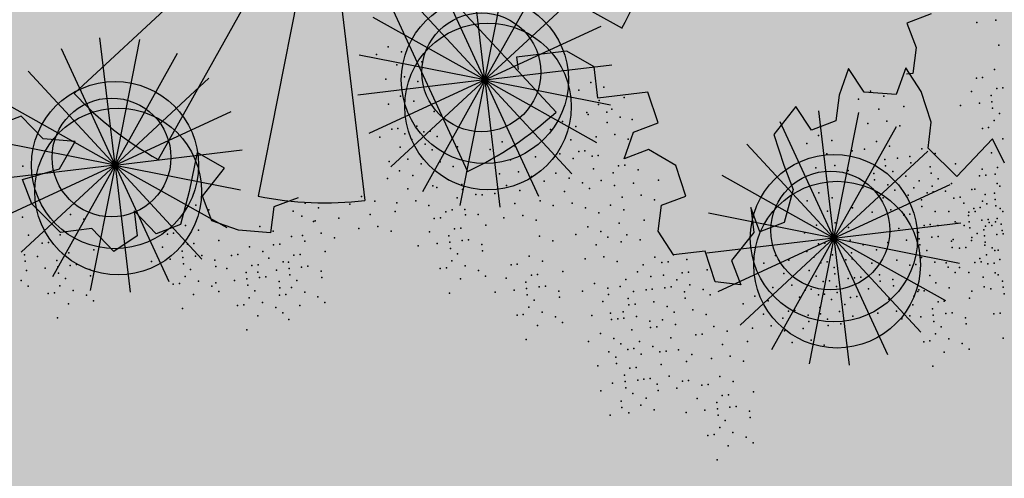
# Model space of a CAD drawing. Units: millimetres. Extents: x 1449 to 1957, y -664 to 1669.
# Drawn here: x 1569 to 1570, y -522 to -522 of the extents above; entities that cross this region are included whole.
import ezdxf

# ---------------------------------------------------------------- set-up
doc = ezdxf.new("R2010")
doc.units = ezdxf.units.MM
doc.layers.add('FIORI', color=2, linetype='Continuous')
doc.layers.add('scale in prospetto', color=108, linetype='Continuous', lineweight=13)
doc.layers.add('VERDE', color=7, linetype='Continuous', true_color=0x289e00)

msp = doc.modelspace()

# ---------------------------------------------------------------- hatches: boundary and pattern name
h = msp.add_hatch()
h.set_pattern_fill('AR-SAND', color=112, scale=0.02, style=0)
h.paths.add_polyline_path([(1627.411, -605.2647, 0.395395), (1645.021, -584.9487), (1645.021, -545.7872), (1630.7006, -545.7872, -0.203851), (1592.9313, -581.4411), (1592.9313, -605.2647)])
h.paths.add_polyline_path([(1509.1144, -545.7872), (1494.794, -545.7872), (1494.794, -584.9487, 0.395395), (1512.404, -605.2647), (1547.3487, -605.2647), (1547.3487, -581.6112, -0.205795)])
h.paths.add_polyline_path([(1532.8483, -589.7275), (1532.9533, -589.7546), (1533.1831, -589.2701), (1532.9764, -589.2996)], flags=16)
h.paths.add_polyline_path([(1526.9746, -592.9529), (1527.203, -592.9741), (1527.0593, -592.81)], flags=16)
h.paths.add_polyline_path([(1529.0484, -589.3184), (1529.3118, -589.447), (1529.2222, -589.8649), (1529.2222, -590.4477), (1529.6578, -590.4477), (1529.6031, -590.8787), (1528.3688, -590.6376), (1528.1807, -591.394), (1527.6848, -590.7805), (1527.403, -590.7092), (1527.403, -590.9231), (1527.8386, -591.576), (1527.8386, -591.4224), (1527.3005, -591.4224), (1527.3005, -592.3258), (1526.9354, -591.4224), (1527.403, -591.4224), (1527.403, -590.4318), (1527.4454, -590.4843), (1528.461, -590.2668), (1528.5048, -590.0911), (1528.1717, -589.782), (1528.1717, -589.9511)], flags=16)
h.paths.add_polyline_path([(1526.1035, -595.3065), (1526.4265, -595.4476), (1526.1547, -595.1639)], flags=16)
h.paths.add_polyline_path([(1529.5264, -593.4691), (1529.8082, -593.7306), (1529.8082, -593.3027)], flags=16)
h.paths.add_polyline_path([(1532.9182, -602.5725), (1532.9088, -602.3758), (1532.818, -602.5922)], flags=16)
h.paths.add_polyline_path([(1531.0817, -602.9153), (1531.376, -602.4227), (1530.7698, -602.749)], flags=16)
h.paths.add_polyline_path([(1525.7195, -598.0462), (1525.7035, -598.0188), (1525.7038, -598.0683)], flags=16)
h.paths.add_polyline_path([(1527.6103, -596.0866), (1527.8769, -596.2831), (1528.3364, -596.2065), (1528.1293, -595.959), (1527.5891, -597.0558), (1527.9476, -597.0185), (1527.8857, -597.2699), (1528.4011, -597.4008), (1528.8307, -597.3291), (1528.815, -597.2353), (1528.4438, -597.4117), (1527.2014, -597.096), (1527.5646, -597.0583), (1527.5323, -596.0291), (1527.6103, -596.0866), (1527.8254, -595.7388), (1527.3475, -594.6927), (1527.9938, -594.6487), (1528.0134, -594.766), (1528.1013, -595.2927)], flags=16)
h.paths.add_polyline_path([(1538.4596, -598.1435), (1538.7115, -598.2123), (1539.0745, -597.7632)], flags=16)
h.paths.add_polyline_path([(1536.9092, -595.4824), (1536.9092, -595.0022), (1536.243, -595.1258)], flags=16)
h.paths.add_polyline_path([(1538.9197, -593.9906), (1538.6165, -593.951), (1538.6094, -594.4651), (1538.938, -594.2278)], flags=16)
h.paths.add_polyline_path([(1537.1294, -593.4445), (1536.948, -592.5278), (1536.7687, -592.195), (1535.7783, -592.1942), (1535.8049, -591.8616), (1536.138, -592.1945), (1536.8822, -592.1951), (1537.0688, -593.1382), (1537.5834, -593.8885), (1536.7975, -594.3844), (1536.0085, -593.8674)], flags=16)
h.paths.add_polyline_path([(1494.794, -494.7926), (1508.2228, -494.7926, -0.214923), (1547.3487, -456.8272), (1547.3487, -433.1737), (1512.404, -433.1737, 0.373078), (1494.794, -451.9611)])
h.paths.add_polyline_path([(1530.8016, -442.9432), (1530.7856, -442.9158), (1530.786, -442.9652)], flags=16)
h.paths.add_polyline_path([(1538.0003, -447.4694), (1537.991, -447.2727), (1537.9001, -447.4892)], flags=16)
h.paths.add_polyline_path([(1536.1638, -447.8122), (1536.4581, -447.3197), (1535.8519, -447.6459)], flags=16)
h.paths.add_polyline_path([(1531.2686, -445.3183), (1531.9543, -444.8468), (1531.754, -444.5362), (1531.8225, -444.4365), (1531.7591, -444.544), (1532.3228, -445.4181), (1531.8588, -445.8061), (1532.2408, -445.8401), (1532.5246, -445.5563), (1532.4177, -445.5429), (1532.5223, -446.2079), (1532.9579, -446.1128), (1532.8409, -446.3495), (1532.9797, -446.652), (1533.329, -446.4918), (1533.6858, -446.0405), (1533.6277, -446.9433), (1534.4584, -446.68), (1534.8077, -446.5198), (1534.993, -445.5716), (1534.993, -445.5716), (1534.8077, -446.5198), (1534.4584, -446.68), (1534.0892, -446.797), (1533.0151, -447.4115), (1533.2024, -447.1376), (1532.7529, -446.1576), (1532.5223, -446.2079), (1532.4676, -445.8603), (1531.8588, -445.8061), (1532.0048, -445.684)], flags=16)
h.paths.add_polyline_path([(1530.2376, -440.5601), (1530.3144, -440.4175), (1529.9045, -440.5601)], flags=16)
h.paths.add_polyline_path([(1531.0077, -438.2521), (1530.955, -438.3254), (1531.0001, -438.3254)], flags=16)
h.paths.add_polyline_path([(1532.6467, -441.9553), (1532.6144, -440.926), (1532.6924, -440.9835), (1532.9075, -440.6357), (1532.4297, -439.5897), (1533.076, -439.5457), (1533.0955, -439.663), (1533.1834, -440.1897), (1532.6924, -440.9835), (1532.959, -441.1801), (1533.4185, -441.1034), (1533.2114, -440.856), (1532.6712, -441.9527), (1533.0297, -441.9155), (1532.9678, -442.1668), (1533.4832, -442.2978), (1533.9128, -442.2261), (1533.8972, -442.1323), (1533.5259, -442.3086), (1532.2835, -441.993)], flags=16)
h.paths.add_polyline_path([(1534.4869, -443.3316), (1534.2627, -442.9582), (1534.4462, -442.8481), (1534.3155, -443.046), (1534.6847, -443.6612), (1534.243, -443.9263)], flags=16)
h.paths.add_polyline_path([(1537.9304, -434.6245), (1538.0354, -434.6516), (1538.2652, -434.1671), (1538.0585, -434.1966)], flags=16)
h.paths.add_polyline_path([(1532.0175, -436.3194), (1532.4851, -436.3194), (1532.4851, -435.3288), (1532.5276, -435.3813), (1533.5432, -435.1638), (1533.5869, -434.988), (1533.2538, -434.679), (1533.2538, -434.848), (1534.1305, -434.2153), (1534.3939, -434.3439), (1534.3043, -434.7618), (1534.3043, -435.3446), (1534.7399, -435.3446), (1534.6852, -435.7757), (1533.451, -435.5346), (1533.2628, -436.2909), (1532.767, -435.6775), (1532.4851, -435.6062), (1532.4851, -435.8201), (1532.9207, -436.473), (1532.9207, -436.3194), (1532.3826, -436.3194), (1532.3826, -437.2228)], flags=16)
h.paths.add_polyline_path([(1541.9591, -445.5452), (1541.6677, -445.1395), (1541.8772, -445.6577)], flags=16)
h.paths.add_polyline_path([(1536.2289, -441.5237), (1536.8349, -442.2523), (1537.0506, -442.2398), (1538.083, -441.604), (1538.0285, -441.8783), (1538.2637, -442.2149), (1538.3721, -441.9375), (1538.5717, -441.344), (1538.1375, -440.8431), (1537.7573, -440.6671), (1537.6202, -440.4446), (1537.8354, -440.7033), (1537.8598, -440.7146), (1538.4624, -440.588), (1538.2594, -440.9838), (1538.5486, -441.3173), (1538.589, -441.2923), (1538.1807, -442.5068), (1537.4805, -442.9379), (1537.2423, -442.2287), (1536.1339, -442.2928), (1536.2594, -442.2155)], flags=16)
h.paths.add_polyline_path([(1627.411, -433.1737), (1592.9313, -433.1737), (1592.9313, -456.9973, -0.212972), (1631.5922, -494.7926), (1645.021, -494.7926), (1645.021, -451.9611, 0.373078)])
h.paths.add_polyline_path([(1625.4202, -460.5249), (1625.6721, -460.5936), (1626.0351, -460.1445)], flags=16)
h.paths.add_polyline_path([(1623.8698, -457.8637), (1623.8698, -457.3835), (1623.2036, -457.5071)], flags=16)
h.paths.add_polyline_path([(1625.57, -456.8464), (1625.8986, -456.6091), (1625.8804, -456.3719), (1625.5771, -456.3323)], flags=16)
h.paths.add_polyline_path([(1622.9605, -453.0836), (1623.1911, -452.8696), (1622.6132, -452.8249)], flags=16)
h.paths.add_polyline_path([(1623.7582, -456.7657), (1622.9691, -456.2487), (1624.09, -455.8259), (1623.9087, -454.9091), (1623.7293, -454.5763), (1622.739, -454.5755), (1622.7655, -454.2429), (1623.0986, -454.5758), (1623.8429, -454.5764), (1624.0294, -455.5195), (1624.544, -456.2698)], flags=16)
h.paths.add_polyline_path([(1621.4793, -455.0036), (1621.5688, -455.0402), (1621.4999, -454.7009)], flags=16)
h.paths.add_polyline_path([(1620.6566, -461.311), (1620.716, -461.3361), (1620.6566, -461.2397)], flags=16)
h.paths.add_polyline_path([(1616.487, -455.8504), (1616.7689, -456.1119), (1616.7689, -455.684)], flags=16)
h.paths.add_polyline_path([(1613.9353, -455.3342), (1614.1636, -455.3554), (1614.02, -455.1914)], flags=16)
h.paths.add_polyline_path([(1620.0908, -452.7032), (1619.2196, -452.7032), (1618.989, -453.1311), (1619.4246, -453.4164), (1619.9883, -453.464), (1618.6776, -454.5064), (1618.3228, -454.1772), (1619.0915, -454.1772), (1619.7665, -453.6404), (1618.989, -453.1311), (1619.2196, -452.7032), (1619.631, -452.7032), (1619.937, -451.6809), (1619.6039, -451.7285), (1618.8865, -451.99), (1618.9378, -451.6096), (1618.5022, -451.4907), (1617.2256, -451.8855), (1616.8927, -451.7667), (1616.7027, -452.0383), (1616.2724, -451.8283), (1616.1828, -452.2462), (1616.1828, -452.829), (1616.6184, -452.829), (1616.5638, -453.26), (1615.3295, -453.0189), (1615.1414, -453.7753), (1614.6455, -453.1618), (1614.3637, -453.0905), (1614.3637, -453.3045), (1614.7992, -453.9573), (1614.7992, -453.8037), (1614.2612, -453.8037), (1614.2612, -454.7071), (1613.896, -453.8037), (1614.3637, -453.8037), (1614.3637, -452.8131), (1614.4061, -452.8656), (1615.4217, -452.6481), (1615.4654, -452.4724), (1615.1323, -452.1633), (1615.1323, -452.3324), (1616.2392, -451.5335), (1616.7342, -451.7102), (1618.1178, -451.0866), (1617.9622, -451.3434), (1619.4525, -451.7501), (1620.5071, -451.5995)], flags=16)
h.paths.add_polyline_path([(1616.3369, -464.1643), (1616.2309, -464.1979), (1616.238, -464.2097)], flags=16)
h.paths.add_polyline_path([(1619.8789, -464.9538), (1619.8695, -464.7571), (1619.7786, -464.9735)], flags=16)
h.paths.add_polyline_path([(1612.4326, -443.6045), (1612.6845, -443.6733), (1613.0475, -443.2241)], flags=16)
h.paths.add_polyline_path([(1610.8822, -440.9434), (1610.8822, -440.4632), (1610.216, -440.5868)], flags=16)
h.paths.add_polyline_path([(1603.3493, -447.244), (1603.2433, -447.2776), (1603.2504, -447.2894)], flags=16)
h.paths.add_polyline_path([(1606.8912, -448.0335), (1606.8819, -447.8368), (1606.791, -448.0532)], flags=16)
h.paths.add_polyline_path([(1609.7152, -447.0665), (1609.2506, -447.2294), (1609.1456, -447.9411), (1608.9727, -447.7925), (1608.3925, -447.9906), (1607.926, -447.7632), (1608.6871, -446.9937), (1608.6216, -447.098), (1608.6602, -447.4364), (1610.1322, -446.9203), (1610.2604, -446.5492), (1610.3938, -446.6115), (1610.4618, -446.6428), (1610.7681, -446.2217), (1611.0476, -446.9125), (1610.2601, -446.5499), (1610.0585, -447.1338)], flags=16)
h.paths.add_polyline_path([(1612.5824, -439.926), (1612.911, -439.6888), (1612.8928, -439.4515), (1612.5895, -439.412)], flags=16)
h.paths.add_polyline_path([(1607.669, -444.3907), (1607.7283, -444.4157), (1607.669, -444.3194)], flags=16)
h.paths.add_polyline_path([(1609.9728, -436.1633), (1610.2034, -435.9493), (1609.6255, -435.9046)], flags=16)
h.paths.add_polyline_path([(1610.7706, -439.8454), (1609.9815, -439.3284), (1611.1024, -438.9055), (1610.9211, -437.9888), (1610.7417, -437.6559), (1609.7514, -437.6552), (1609.7779, -437.3226), (1610.111, -437.6555), (1610.8552, -437.656), (1611.0418, -438.5992), (1611.5564, -439.3495)], flags=16)
h.paths.add_polyline_path([(1608.4917, -438.0833), (1608.5812, -438.1199), (1608.5123, -437.7806)], flags=16)
h.paths.add_polyline_path([(1606.3714, -443.502), (1606.1332, -442.7927), (1605.0248, -442.8568), (1605.1503, -442.7795), (1605.1198, -442.0877), (1605.7258, -442.8163), (1605.9415, -442.8038), (1606.9739, -442.168), (1606.9194, -442.4423), (1607.1546, -442.7789), (1607.263, -442.5015), (1607.4626, -441.908), (1607.0284, -441.4071), (1606.6482, -441.2311), (1606.5112, -441.0086), (1606.7263, -441.2673), (1606.7507, -441.2786), (1607.3533, -441.152), (1607.1503, -441.5478), (1607.4395, -441.8813), (1607.48, -441.8564), (1607.0716, -443.0708)], flags=16)
h.paths.add_polyline_path([(1602.214, -442.8211), (1602.1659, -442.8965), (1602.3741, -442.8618)], flags=16)
h.paths.add_polyline_path([(1581.2367, -519.2192, 1), (1558.5783, -519.2192, 1)])
h = msp.add_hatch()
h.set_pattern_fill('AR-SAND', color=112, scale=0.02, style=0)
h.paths.add_polyline_path([(1540.1941, -510.1258), (1516.0191, -501.8398, 0.173654), (1517.237, -539.9994), (1540.8344, -530.1888, -0.165944)])
h.paths.add_polyline_path([(1599.6209, -510.1258, -0.170329), (1598.9806, -529.7992), (1622.5781, -539.9994, 0.173654), (1623.7959, -501.8398)])

# ---------------------------------------------------------------- linework, layer by layer
at = {"layer": 'FIORI', "color": 191}
for p, q in [((1569.4037, -521.7021), (1569.3817, -521.5175)), ((1569.4037, -521.7021), (1569.3257, -521.5333)), ((1569.4037, -521.7021), (1569.2774, -521.5657)), ((1569.4037, -521.7021), (1569.2414, -521.6114)), ((1569.4037, -521.7021), (1569.5724, -521.6241)), ((1568.8664, -521.8256), (1568.8445, -521.6411)), ((1568.8664, -521.8256), (1568.7885, -521.6569)), ((1569.4037, -521.7021), (1569.2213, -521.666)), ((1569.4037, -521.7021), (1569.5882, -521.6801)), ((1568.8664, -521.8256), (1568.7402, -521.6892)), ((1569.4037, -521.7021), (1569.2191, -521.7241)), ((1569.4037, -521.7021), (1569.4256, -521.8866)), ((1569.4037, -521.7021), (1569.4816, -521.8708)), ((1569.4037, -521.7021), (1569.5299, -521.8385)), ((1569.4037, -521.7021), (1569.5659, -521.7928)), ((1569.4037, -521.7021), (1569.586, -521.7382)), ((1568.8664, -521.8256), (1568.7042, -521.7349)), ((1568.8664, -521.8256), (1569.0352, -521.7477)), ((1569.9107, -521.9317), (1569.8887, -521.7471)), ((1569.9107, -521.9317), (1569.8328, -521.7629)), ((1568.8664, -521.8256), (1568.6841, -521.7895)), ((1569.9107, -521.9317), (1569.7844, -521.7953)), ((1568.8664, -521.8256), (1569.051, -521.8036)), ((1568.8664, -521.8256), (1568.6819, -521.8476)), ((1568.8664, -521.8256), (1568.8884, -522.0102)), ((1568.8664, -521.8256), (1568.9444, -521.9944)), ((1568.8664, -521.8256), (1568.9927, -521.962)), ((1568.8664, -521.8256), (1569.0287, -521.9163)), ((1568.8664, -521.8256), (1569.0488, -521.8617)), ((1569.9107, -521.9317), (1569.7485, -521.841)), ((1569.9107, -521.9317), (1570.0795, -521.8537)), ((1569.9107, -521.9317), (1569.7284, -521.8955)), ((1569.9107, -521.9317), (1570.0953, -521.9097)), ((1569.9107, -521.9317), (1569.7261, -521.9537)), ((1569.9107, -521.9317), (1569.9327, -522.1162)), ((1569.9107, -521.9317), (1569.9887, -522.1004)), ((1569.9107, -521.9317), (1570.037, -522.0681)), ((1569.9107, -521.9317), (1570.073, -522.0224)), ((1569.9107, -521.9317), (1570.093, -521.9678))]:
    msp.add_line(p, q, dxfattribs=at)
at = {"layer": 'FIORI', "color": 200}
for p, q in [((1569.4037, -521.7021), (1569.4398, -521.5198)), ((1569.4037, -521.7021), (1569.4944, -521.5398)), ((1569.4037, -521.7021), (1569.5401, -521.5758)), ((1568.8664, -521.8256), (1568.9026, -521.6433)), ((1568.8664, -521.8256), (1568.9571, -521.6634)), ((1568.8664, -521.8256), (1569.0028, -521.6993)), ((1569.9107, -521.9317), (1569.9468, -521.7493)), ((1569.9107, -521.9317), (1570.0014, -521.7694)), ((1569.9107, -521.9317), (1570.0471, -521.8054))]:
    msp.add_line(p, q, dxfattribs=at)
at = {"layer": 'FIORI', "color": 11}
for p, q in [((1569.4037, -521.7021), (1569.2349, -521.78)), ((1569.4037, -521.7021), (1569.2673, -521.8284)), ((1569.4037, -521.7021), (1569.313, -521.8643)), ((1569.4037, -521.7021), (1569.3675, -521.8844)), ((1568.8664, -521.8256), (1568.6977, -521.9036)), ((1568.8664, -521.8256), (1568.7301, -521.9519)), ((1568.8664, -521.8256), (1568.7757, -521.9879)), ((1568.8664, -521.8256), (1568.8303, -522.0079)), ((1569.9107, -521.9317), (1569.742, -522.0096)), ((1569.9107, -521.9317), (1569.7743, -522.0579)), ((1569.9107, -521.9317), (1569.82, -522.0939)), ((1569.9107, -521.9317), (1569.8746, -522.114))]:
    msp.add_line(p, q, dxfattribs=at)
at = {"layer": 'FIORI', "color": 191}
for centre in [(1569.4037, -521.7021), (1568.8664, -521.8256), (1569.9107, -521.9317)]:
    msp.add_circle(centre, 0.1214, dxfattribs=at)
at = {"layer": 'FIORI', "color": 200}
for centre in [(1569.3986, -521.691), (1568.8613, -521.8146), (1569.9056, -521.9206)]:
    msp.add_circle(centre, 0.0863, dxfattribs=at)
at = {"layer": 'FIORI', "color": 11}
for centre in [(1569.4082, -521.7406), (1568.871, -521.8641), (1569.9153, -521.9702)]:
    msp.add_circle(centre, 0.121, dxfattribs=at)
at = {"layer": 'scale in prospetto', "ltscale": 0.01}
for radius in [12.3611, 11.3292]:
    msp.add_circle((1569.9075, -519.2192), radius, dxfattribs=at)
at = {"layer": 'VERDE', "color": 82}
for p, q in [((1569.1706, -521.3852), (1568.8072, -521.7216)), ((1569.1706, -521.3852), (1568.929, -521.8175)), ((1569.1706, -521.3852), (1569.0744, -521.871)), ((1569.1706, -521.3852), (1569.5071, -521.7486)), ((1569.1706, -521.3852), (1569.3783, -521.8348)), ((1569.1706, -521.3852), (1569.2292, -521.877)), ((1569.5226, -521.6601), (1569.4498, -521.6688)), ((1569.4498, -521.6688), (1569.4519, -521.687)), ((1569.5623, -521.6831), (1569.5226, -521.6601)), ((1569.5677, -521.7287), (1569.5623, -521.6831)), ((1569.6406, -521.72), (1569.5677, -521.7287)), ((1569.6552, -521.7645), (1569.6406, -521.72)), ((1568.7302, -521.7545), (1568.6949, -521.7679)), ((1568.7619, -521.7877), (1568.7302, -521.7545)), ((1569.6198, -521.7779), (1569.6552, -521.7645)), ((1568.8085, -521.7914), (1568.7619, -521.7877)), ((1569.6059, -521.8165), (1569.6198, -521.7779)), ((1570.141, -521.7877), (1570.0893, -521.8422)), ((1570.1585, -521.8227), (1570.141, -521.7877)), ((1568.7855, -521.8311), (1568.8085, -521.7914)), ((1568.9859, -521.8072), (1568.9742, -521.8641)), ((1569.0256, -521.8302), (1568.9859, -521.8072)), ((1569.6413, -521.8031), (1569.6059, -521.8165)), ((1569.681, -521.8261), (1569.6413, -521.8031)), ((1568.732, -521.8467), (1568.7855, -521.8311)), ((1568.9935, -521.871), (1569.0256, -521.8302)), ((1569.6955, -521.8706), (1569.681, -521.8261)), ((1570.0893, -521.8422), (1570.0893, -521.8422)), ((1568.7454, -521.8821), (1568.732, -521.8467)), ((1568.9742, -521.8641), (1568.9614, -521.9118)), ((1569.007, -521.9064), (1568.9935, -521.871)), ((1569.1323, -521.873), (1569.097, -521.8864)), ((1569.6602, -521.884), (1569.6955, -521.8706)), ((1568.7873, -521.9233), (1568.7454, -521.8821)), ((1569.097, -521.8864), (1569.0922, -521.924)), ((1569.6554, -521.9216), (1569.6602, -521.884)), ((1568.8944, -521.8921), (1568.8987, -521.9285)), ((1568.9261, -521.9253), (1568.8944, -521.8921)), ((1568.9614, -521.9118), (1568.9261, -521.9253)), ((1569.0456, -521.9203), (1569.007, -521.9064)), ((1568.8328, -521.9179), (1568.7873, -521.9233)), ((1568.8645, -521.9511), (1568.8328, -521.9179)), ((1568.8987, -521.9285), (1568.8645, -521.9511)), ((1569.0922, -521.924), (1569.0456, -521.9203))]:
    msp.add_line(p, q, dxfattribs=at)
at = {"layer": 'VERDE', "color": 2}
msp.add_line((1569.1706, -521.3852), (1569.6029, -521.6268), dxfattribs=at)
at = {"layer": 'VERDE', "color": 106}
for p, q in [((1570.052, -521.6063), (1570.0166, -521.6197)), ((1570.0166, -521.6197), (1570.0301, -521.6551)), ((1570.0301, -521.6551), (1570.0253, -521.6926)), ((1569.9321, -521.6853), (1569.9182, -521.7239)), ((1569.9546, -521.7196), (1569.9321, -521.6853)), ((1570.0151, -521.6846), (1570.0013, -521.7232)), ((1570.0377, -521.7189), (1570.0151, -521.6846)), ((1570.0253, -521.6926), (1570.0162, -521.6937)), ((1569.9182, -521.7239), (1569.9134, -521.7614)), ((1570.0013, -521.7232), (1569.9546, -521.7196)), ((1570.0522, -521.7634), (1570.0377, -521.7189)), ((1569.8555, -521.7406), (1569.8234, -521.7814)), ((1569.8781, -521.7749), (1569.8555, -521.7406)), ((1569.9134, -521.7614), (1569.8781, -521.7749)), ((1570.0475, -521.8009), (1570.0522, -521.7634)), ((1569.8234, -521.7814), (1569.838, -521.8259)), ((1570.0893, -521.8422), (1570.0475, -521.8009)), ((1569.838, -521.8259), (1569.8514, -521.8613)), ((1569.8514, -521.8613), (1569.8386, -521.909)), ((1569.7898, -521.8871), (1569.7942, -521.9235)), ((1569.8033, -521.9225), (1569.7898, -521.8871)), ((1569.8386, -521.909), (1569.8033, -521.9225)), ((1569.6779, -521.9559), (1569.6554, -521.9216)), ((1569.7942, -521.9235), (1569.7621, -521.9643)), ((1569.7235, -521.9504), (1569.6779, -521.9559)), ((1569.738, -521.9949), (1569.7235, -521.9504)), ((1569.7621, -521.9643), (1569.7755, -521.9997)), ((1569.7755, -521.9997), (1569.738, -521.9949))]:
    msp.add_line(p, q, dxfattribs=at)
at = {"layer": 'VERDE', "color": 2}
msp.add_arc((1569.1706, -521.3852), 0.4952, 330.7927, 348.7927, dxfattribs=at)
at = {"layer": 'VERDE', "color": 82}
for start, end in [(222.7927, 240.7927), (294.7927, 312.7927), (258.7927, 276.7927)]:
    msp.add_arc((1569.1706, -521.3852), 0.4952, start, end, dxfattribs=at)
for p in [(1570.1458, -521.6153), (1570.1458, -521.6153), (1570.1458, -521.6153), (1570.1185, -521.6185), (1569.2633, -521.654), (1570.1502, -521.6518), (1570.1502, -521.6518), (1569.2461, -521.6653), (1569.2826, -521.661), (1569.2756, -521.6803), (1569.3121, -521.6759), (1570.1439, -521.6871), (1569.2596, -521.7007), (1569.2869, -521.6974), (1570.1177, -521.6995), (1570.1268, -521.6984), (1569.3062, -521.7044), (1569.5574, -521.7056), (1569.5767, -521.7126), (1570.1472, -521.7144), (1570.1563, -521.7133), (1569.2811, -521.7258), (1569.5403, -521.7169), (1569.6062, -521.7276), (1570.1108, -521.7188), (1570.1392, -521.7246), (1570.1392, -521.7246), (1569.2639, -521.7371), (1569.3004, -521.7328), (1569.5688, -521.7378), (1569.5697, -521.7319), (1569.5881, -521.7447), (1570.0947, -521.7392), (1570.122, -521.7359), (1570.122, -521.7359), (1570.122, -521.7359), (1570.1403, -521.7337), (1570.1413, -521.7429), (1569.2934, -521.7521), (1569.3299, -521.7478), (1569.5517, -521.7491), (1569.5537, -521.7523), (1569.581, -521.749), (1569.6003, -521.756), (1570.1515, -521.7509), (1570.1515, -521.7509), (1569.2683, -521.7736), (1569.2774, -521.7725), (1569.3047, -521.7692), (1569.4992, -521.7738), (1569.5164, -521.7625), (1569.5357, -521.7695), (1569.5812, -521.764), (1569.6176, -521.7597), (1570.1264, -521.7724), (1570.1264, -521.7724), (1570.1355, -521.7713), (1570.1355, -521.7713), (1570.1435, -521.7611), (1570.1435, -521.7611), (1569.2511, -521.7849), (1569.2876, -521.7805), (1569.3149, -521.7773), (1569.324, -521.7762), (1569.3342, -521.7842), (1569.5652, -521.7844), (1569.5652, -521.7844), (1569.5925, -521.7812), (1569.6118, -521.7881), (1570.1559, -521.7873), (1570.1559, -521.7873), (1569.2806, -521.7998), (1569.2978, -521.7886), (1569.3171, -521.7955), (1569.3637, -521.7992), (1569.4286, -521.7918), (1569.4479, -521.7988), (1569.5287, -521.7888), (1569.3273, -521.8035), (1569.4115, -521.8031), (1569.4774, -521.8137), (1569.5127, -521.8092), (1569.532, -521.8161), (1569.54, -521.8059), (1569.5491, -521.8048), (1569.5593, -521.8129), (1569.5684, -521.8118), (1570.1398, -521.8077), (1570.1398, -521.8077), (1568.7325, -521.8272), (1569.2646, -521.8202), (1569.2919, -521.817), (1569.3112, -521.8239), (1569.3112, -521.8239), (1569.3385, -521.8207), (1569.3578, -521.8276), (1569.441, -521.8181), (1569.5615, -521.8311), (1569.5979, -521.8267), (1569.607, -521.8257), (1570.1486, -521.829), (1569.2624, -521.8453), (1569.2795, -521.834), (1569.2988, -521.8409), (1569.4249, -521.8385), (1569.4523, -521.8352), (1569.4716, -521.8422), (1569.5068, -521.8376), (1569.5261, -521.8445), (1569.5899, -521.8369), (1569.6263, -521.8326), (1570.1223, -521.8413), (1570.1314, -521.8402), (1569.3283, -521.8559), (1569.3338, -521.8582), (1569.3509, -521.8469), (1569.3702, -521.8539), (1569.435, -521.8554), (1569.4897, -521.8489), (1569.5454, -521.8515), (1569.5556, -521.8595), (1569.5728, -521.8482), (1569.5921, -521.8552), (1569.6194, -521.8519), (1569.6558, -521.8476), (1570.1518, -521.8563), (1569.2245, -521.8712), (1569.2919, -521.8602), (1569.3633, -521.8732), (1569.3712, -521.8612), (1569.3905, -521.8682), (1569.3997, -521.8688), (1569.4179, -521.8667), (1569.4543, -521.8623), (1569.5192, -521.8639), (1569.6033, -521.8723), (1569.6307, -521.8691), (1570.1154, -521.8606), (1570.1438, -521.8665), (1570.1438, -521.8665), (1568.9836, -521.8838), (1569.1425, -521.881), (1569.1618, -521.8879), (1569.2073, -521.8825), (1569.2438, -521.8782), (1569.2758, -521.8806), (1569.3032, -521.8774), (1569.3225, -521.8843), (1569.4474, -521.8816), (1569.4838, -521.8773), (1569.5031, -521.8843), (1569.5305, -521.881), (1569.5498, -521.8879), (1569.5862, -521.8836), (1569.65, -521.876), (1570.0994, -521.881), (1570.1267, -521.8778), (1570.1267, -521.8778), (1570.1267, -521.8778), (1570.1449, -521.8756), (1570.146, -521.8847), (1568.7321, -521.9012), (1568.7321, -521.9012), (1568.8018, -521.8972), (1569.0029, -521.8907), (1569.1254, -521.8923), (1569.138, -521.8997), (1569.2368, -521.8975), (1569.2733, -521.8931), (1569.3391, -521.902), (1569.3472, -521.8936), (1569.3563, -521.8908), (1569.3745, -521.8903), (1569.3756, -521.8977), (1569.3938, -521.8973), (1569.4314, -521.902), (1569.4587, -521.8988), (1569.5691, -521.8949), (1569.6055, -521.8905), (1570.1562, -521.8928), (1570.1562, -521.8928), (1568.8211, -521.9041), (1568.9686, -521.9133), (1569.0768, -521.9148), (1569.1549, -521.9073), (1569.1573, -521.9066), (1569.1913, -521.9029), (1569.2481, -521.9146), (1569.33, -521.9031), (1569.4051, -521.9127), (1569.478, -521.9057), (1569.553, -521.9153), (1569.5986, -521.9099), (1569.635, -521.9055), (1570.131, -521.9142), (1570.131, -521.9142), (1570.1401, -521.9132), (1570.1401, -521.9132), (1570.1481, -521.903), (1570.1481, -521.903), (1568.7407, -521.9274), (1568.7868, -521.9267), (1568.9424, -521.9257), (1568.9515, -521.9246), (1568.9879, -521.9202), (1569.0961, -521.9217), (1569.123, -521.9292), (1569.1388, -521.9277), (1569.1661, -521.9244), (1569.2208, -521.9179), (1569.2674, -521.9216), (1569.3231, -521.9224), (1569.3515, -521.9283), (1569.3515, -521.9283), (1569.3595, -521.9181), (1569.3686, -521.917), (1569.4829, -521.9286), (1569.5359, -521.9266), (1569.5723, -521.9222), (1569.5825, -521.9303), (1569.6099, -521.927), (1568.7606, -521.9391), (1568.7697, -521.938), (1568.8061, -521.9336), (1568.9355, -521.945), (1568.9719, -521.9406), (1568.981, -521.9396), (1569.0174, -521.9352), (1569.0618, -521.9443), (1569.0968, -521.9416), (1569.1059, -521.9405), (1569.1423, -521.9361), (1569.1854, -521.9313), (1569.307, -521.9428), (1569.3344, -521.9396), (1569.3344, -521.9396), (1569.3344, -521.9396), (1569.3526, -521.9374), (1569.3708, -521.9352), (1569.3708, -521.9352), (1569.3799, -521.9342), (1569.3992, -521.9411), (1569.5022, -521.9356), (1569.5654, -521.9415), (1569.6018, -521.9372), (1569.6292, -521.934), (1568.7536, -521.9584), (1568.7901, -521.954), (1568.7992, -521.953), (1568.8356, -521.9486), (1568.9639, -521.9508), (1568.9639, -521.9508), (1568.9832, -521.9578), (1568.9832, -521.9578), (1568.9923, -521.9567), (1569.0356, -521.9567), (1569.0447, -521.9556), (1569.0811, -521.9512), (1569.1263, -521.9565), (1569.1354, -521.9554), (1569.1718, -521.9511), (1569.3537, -521.9465), (1569.3639, -521.9546), (1569.3639, -521.9546), (1569.4003, -521.9502), (1569.4003, -521.9502), (1569.4679, -521.9581), (1569.5767, -521.9587), (1569.6506, -521.9591), (1570.1445, -521.9496), (1570.1445, -521.9496), (1568.782, -521.9642), (1568.782, -521.9642), (1568.7831, -521.9734), (1568.8013, -521.9712), (1568.8013, -521.9712), (1568.8105, -521.9701), (1568.9194, -521.9654), (1568.9467, -521.9621), (1568.9467, -521.9621), (1568.9467, -521.9621), (1568.965, -521.96), (1568.966, -521.9691), (1569.0116, -521.9636), (1569.0127, -521.9728), (1569.0127, -521.9728), (1569.0651, -521.9716), (1569.0742, -521.9705), (1569.0898, -521.9609), (1569.1106, -521.9662), (1569.1182, -521.9667), (1569.1182, -521.9667), (1569.1375, -521.9737), (1569.1375, -521.9737), (1569.1466, -521.9726), (1569.3558, -521.9648), (1569.3558, -521.9648), (1569.3751, -521.9717), (1569.3751, -521.9717), (1569.3751, -521.9717), (1569.3751, -521.9717), (1569.4417, -521.9705), (1569.4508, -521.9694), (1569.4872, -521.9651), (1569.5494, -521.9619), (1569.596, -521.9656), (1569.6335, -521.9704), (1568.7649, -521.9755), (1568.7649, -521.9755), (1568.7649, -521.9755), (1568.7842, -521.9825), (1568.8298, -521.977), (1568.8308, -521.9862), (1568.8308, -521.9862), (1568.9682, -521.9873), (1568.9682, -521.9873), (1568.9762, -521.9771), (1568.9762, -521.9771), (1569.0286, -521.976), (1569.057, -521.9818), (1569.057, -521.9818), (1569.0738, -521.9813), (1569.0855, -521.9877), (1569.1011, -521.978), (1569.1011, -521.978), (1569.1011, -521.978), (1569.1193, -521.9758), (1569.1204, -521.985), (1569.1659, -521.9795), (1569.3387, -521.976), (1569.3387, -521.976), (1569.3478, -521.975), (1569.3478, -521.975), (1569.3944, -521.9786), (1569.3944, -521.9786), (1569.4046, -521.9867), (1569.4046, -521.9867), (1569.4712, -521.9855), (1569.4803, -521.9844), (1569.5167, -521.9801), (1569.6255, -521.9806), (1568.7944, -521.9905), (1568.7944, -521.9905), (1568.9511, -521.9986), (1568.9511, -521.9986), (1568.9602, -521.9975), (1568.9602, -521.9975), (1568.9875, -521.9942), (1568.9875, -521.9942), (1568.9875, -521.9942), (1568.9875, -521.9942), (1569.0068, -522.0012), (1569.0068, -522.0012), (1569.0126, -521.9964), (1569.0399, -521.9931), (1569.0399, -521.9931), (1569.0399, -521.9931), (1569.0581, -521.9909), (1569.0592, -522.0001), (1569.0763, -521.9888), (1569.0763, -521.9888), (1569.1048, -521.9946), (1569.1306, -521.993), (1569.1306, -521.993), (1569.167, -521.9886), (1569.167, -521.9886), (1569.3682, -521.991), (1569.3682, -521.991), (1569.4347, -521.9898), (1569.4632, -521.9957), (1569.4632, -521.9957), (1569.4825, -522.0026), (1569.4825, -522.0026), (1569.4916, -522.0015), (1569.5628, -521.9973), (1569.6003, -522.0021), (1569.6083, -521.9919), (1568.8057, -522.0076), (1568.8057, -522.0076), (1568.8057, -522.0076), (1568.8057, -522.0076), (1568.825, -522.0146), (1568.825, -522.0146), (1568.9806, -522.0136), (1568.9806, -522.0136), (1569.017, -522.0092), (1569.017, -522.0092), (1569.0694, -522.0081), (1569.0694, -522.0081), (1569.1054, -522.0145), (1569.1054, -522.0145), (1569.1058, -522.0038), (1569.1058, -522.0038), (1569.1145, -522.0134), (1569.1145, -522.0134), (1569.1226, -522.0032), (1569.1226, -522.0032), (1569.1419, -522.0101), (1569.1419, -522.0101), (1569.1419, -522.0101), (1569.1419, -522.0101), (1569.1612, -522.0171), (1569.1612, -522.0171), (1569.3522, -522.0114), (1569.3522, -522.0114), (1569.4187, -522.0102), (1569.446, -522.007), (1569.446, -522.007), (1569.446, -522.007), (1569.4642, -522.0048), (1569.4653, -522.0139), (1569.5109, -522.0085), (1569.5457, -522.0086), (1569.5821, -522.0043), (1569.5832, -522.0134), (1568.8352, -522.0226), (1568.8352, -522.0226), (1569.0443, -522.0296), (1569.0443, -522.0296), (1569.0534, -522.0285), (1569.0534, -522.0285), (1569.0614, -522.0183), (1569.0614, -522.0183), (1569.0807, -522.0252), (1569.0807, -522.0252), (1569.0807, -522.0252), (1569.0807, -522.0252), (1569.1349, -522.0294), (1569.1349, -522.0294), (1569.1714, -522.0251), (1569.1714, -522.0251), (1569.4755, -522.0219), (1569.4755, -522.0219), (1569.512, -522.0176), (1569.512, -522.0176), (1569.5752, -522.0236), (1568.9645, -522.034), (1568.9645, -522.034), (1569.0738, -522.0445), (1569.0738, -522.0445), (1569.1, -522.0322), (1569.1, -522.0322), (1569.1102, -522.0402), (1569.1102, -522.0402), (1569.4504, -522.0434), (1569.4504, -522.0434), (1569.4595, -522.0423), (1569.4595, -522.0423), (1569.4675, -522.0321), (1569.4675, -522.0321), (1569.4868, -522.0391), (1569.4868, -522.0391), (1569.4868, -522.0391), (1569.4868, -522.0391), (1569.5591, -522.044), (1569.5864, -522.0407), (1569.1189, -522.0498), (1569.1189, -522.0498), (1569.4799, -522.0584), (1569.4799, -522.0584), (1569.5061, -522.046), (1569.5061, -522.046), (1569.5163, -522.0541), (1569.5163, -522.0541), (1569.0577, -522.0649), (1569.0577, -522.0649), (1569.4638, -522.0788), (1569.4638, -522.0788)]:
    msp.add_point(p, dxfattribs=at)
at = {"layer": 'VERDE', "color": 106}
for p in [(1569.9466, -521.7298), (1569.9637, -521.7185), (1569.983, -521.7254), (1569.9761, -521.7447), (1570.0125, -521.7404), (1569.9601, -521.7651), (1569.9874, -521.7619), (1570.0067, -521.7688), (1569.8883, -521.7829), (1569.8712, -521.7942), (1569.9076, -521.7899), (1569.9724, -521.7914), (1569.9917, -521.7983), (1570.0384, -521.802), (1569.9006, -521.8092), (1569.9371, -521.8048), (1569.9553, -521.8027), (1570.003, -521.8155), (1570.0212, -521.8133), (1570.0212, -521.8133), (1570.0577, -521.809), (1569.8846, -521.8296), (1569.9119, -521.8263), (1569.9848, -521.8176), (1569.9859, -521.8268), (1570.0223, -521.8224), (1570.0507, -521.8283), (1570.0872, -521.8239), (1569.9312, -521.8333), (1569.9687, -521.838), (1569.9961, -521.8348), (1570.0154, -521.8417), (1570.0154, -521.8417), (1570.0518, -521.8374), (1570.062, -521.8454), (1570.1259, -521.8316), (1570.1452, -521.8386), (1569.9527, -521.8584), (1569.9698, -521.8472), (1569.9891, -521.8541), (1570.0267, -521.8589), (1570.0347, -521.8487), (1570.0533, -521.8563), (1570.0813, -521.8524), (1570.148, -521.8523), (1569.8889, -521.866), (1569.8889, -521.866), (1569.9082, -521.873), (1569.9082, -521.873), (1569.9822, -521.8734), (1569.9993, -521.8621), (1570.0186, -521.8691), (1570.046, -521.8658), (1570.0551, -521.8647), (1570.0726, -521.8633), (1570.0847, -521.8735), (1570.0939, -521.8724), (1570.111, -521.8612), (1570.1303, -521.8681), (1569.8718, -521.8773), (1569.8718, -521.8773), (1569.9377, -521.8879), (1569.9377, -521.8879), (1570.0379, -521.876), (1570.0383, -521.8859), (1570.1233, -521.8874), (1570.133, -521.8818), (1569.9013, -521.8923), (1569.9013, -521.8923), (1569.9662, -521.8938), (1569.9935, -521.8906), (1570.0121, -521.8982), (1570.0128, -521.8975), (1570.0212, -521.8971), (1570.0576, -521.8928), (1570.0778, -521.8928), (1570.1062, -521.8987), (1570.1062, -521.8987), (1570.1068, -521.8942), (1570.1142, -521.8885), (1570.1159, -521.8931), (1570.1523, -521.8888), (1569.8853, -521.9127), (1569.8853, -521.9127), (1569.8853, -521.9127), (1569.9126, -521.9094), (1569.9126, -521.9094), (1569.9319, -521.9164), (1569.9319, -521.9164), (1570.0416, -521.9132), (1570.0507, -521.9121), (1570.0618, -521.9132), (1570.0871, -521.9078), (1570.0891, -521.91), (1570.0891, -521.91), (1570.0891, -521.91), (1570.0998, -521.9135), (1570.1073, -521.9078), (1570.1084, -521.9169), (1570.1255, -521.9056), (1570.1255, -521.9056), (1570.1346, -521.9046), (1570.1363, -521.9092), (1570.1454, -521.9081), (1570.1539, -521.9115), (1569.8681, -521.924), (1569.9046, -521.9196), (1570.0051, -521.9175), (1570.0336, -521.9234), (1570.0336, -521.9234), (1570.0529, -521.9303), (1570.0529, -521.9303), (1570.062, -521.9293), (1570.1111, -521.9306), (1570.1111, -521.9306), (1570.1111, -521.9306), (1570.1186, -521.925), (1570.1186, -521.925), (1570.1283, -521.9194), (1570.1283, -521.9194), (1570.1293, -521.9285), (1570.1476, -521.9263), (1570.1476, -521.9263), (1570.155, -521.9206), (1570.155, -521.9206), (1570.1567, -521.9252), (1569.8885, -521.94), (1569.8976, -521.9389), (1569.9341, -521.9346), (1569.9534, -521.9416), (1569.9891, -521.9379), (1570.0164, -521.9347), (1570.0164, -521.9347), (1570.0164, -521.9347), (1570.0346, -521.9325), (1570.0357, -521.9416), (1570.0813, -521.9362), (1570.0824, -521.9453), (1570.0824, -521.9453), (1570.0838, -521.9339), (1570.1025, -521.9454), (1570.1025, -521.9454), (1570.1106, -521.9352), (1570.1106, -521.9352), (1570.1299, -521.9421), (1570.1299, -521.9421), (1570.1299, -521.9421), (1570.1299, -521.9421), (1570.1304, -521.9376), (1568.7348, -521.9558), (1569.6779, -521.9559), (1569.8259, -521.9567), (1569.8714, -521.9513), (1569.8816, -521.9593), (1569.9078, -521.947), (1569.9089, -521.9561), (1569.9362, -521.9528), (1569.9727, -521.9485), (1570.0379, -521.9599), (1570.0379, -521.9599), (1570.0459, -521.9497), (1570.0459, -521.9497), (1570.0934, -521.9464), (1570.0934, -521.9464), (1570.1326, -521.9558), (1570.1326, -521.9558), (1570.1406, -521.9456), (1570.1406, -521.9456), (1570.1492, -521.949), (1570.1492, -521.949), (1568.7359, -521.9649), (1568.7359, -521.9649), (1569.6608, -521.9672), (1569.6699, -521.9661), (1569.6973, -521.9628), (1569.8087, -521.968), (1569.8452, -521.9637), (1569.8918, -521.9674), (1569.9009, -521.9663), (1569.9282, -521.963), (1569.9373, -521.9619), (1569.9657, -521.9678), (1570.0022, -521.9635), (1570.0208, -521.9711), (1570.0208, -521.9711), (1570.0299, -521.9701), (1570.0299, -521.9701), (1570.0572, -521.9668), (1570.0572, -521.9668), (1570.0572, -521.9668), (1570.0572, -521.9668), (1570.0737, -521.9673), (1570.0765, -521.9738), (1570.0765, -521.9738), (1570.1155, -521.9671), (1570.1155, -521.9671), (1570.1229, -521.9614), (1570.1229, -521.9614), (1570.1246, -521.966), (1570.1246, -521.966), (1570.1342, -521.9688), (1570.1433, -521.9678), (1570.1519, -521.9628), (1570.1519, -521.9628), (1570.1519, -521.9628), (1570.1519, -521.9628), (1568.7376, -521.9788), (1569.6448, -521.9876), (1569.663, -521.9854), (1569.6903, -521.9821), (1569.6994, -521.981), (1569.7267, -521.9778), (1569.8382, -521.983), (1569.8746, -521.9787), (1569.8746, -521.9787), (1569.8848, -521.9867), (1569.9111, -521.9743), (1569.9122, -521.9834), (1569.9497, -521.9882), (1569.977, -521.985), (1570.0503, -521.9861), (1570.0503, -521.9861), (1570.0867, -521.9818), (1570.0867, -521.9818), (1570.093, -521.9743), (1570.1069, -521.9818), (1570.1069, -521.9818), (1570.1273, -521.9882), (1570.145, -521.9821), (1570.145, -521.9821), (1570.1492, -521.9848), (1568.7301, -521.9934), (1568.7301, -521.9934), (1568.7402, -522.0014), (1568.7402, -522.0014), (1568.7864, -522.0007), (1568.7864, -522.0007), (1569.6743, -522.0025), (1569.6743, -522.0025), (1569.6743, -522.0025), (1569.6823, -521.9923), (1569.7016, -521.9993), (1569.7016, -521.9993), (1569.8495, -522.0001), (1569.895, -521.9947), (1569.9041, -521.9936), (1569.9143, -522.0017), (1569.9315, -521.9904), (1569.9406, -521.9893), (1569.9781, -521.9941), (1569.9963, -521.9919), (1569.9974, -522.001), (1570.0587, -521.9968), (1570.1289, -522.0025), (1570.1289, -522.0025), (1570.1557, -521.994), (1570.1557, -521.994), (1568.7693, -522.012), (1568.7693, -522.012), (1568.7784, -522.0109), (1568.7784, -522.0109), (1569.6196, -522.009), (1569.6378, -522.0069), (1569.6469, -522.0058), (1569.6652, -522.0036), (1569.6936, -522.0095), (1569.7209, -522.0062), (1569.7311, -522.0142), (1569.7959, -522.0158), (1569.8222, -522.0034), (1569.8688, -522.0071), (1569.8779, -522.006), (1569.8779, -522.006), (1569.8881, -522.014), (1569.8972, -522.0129), (1569.9154, -522.0108), (1569.9438, -522.0166), (1569.961, -522.0054), (1570.0269, -522.016), (1570.0325, -522.0092), (1570.0342, -522.0065), (1570.0342, -522.0065), (1570.0416, -522.0081), (1570.078, -522.0038), (1570.1113, -522.0086), (1570.1386, -522.0053), (1570.1386, -522.0053), (1570.1386, -522.0053), (1570.1568, -522.0031), (1570.1579, -522.0123), (1568.7988, -522.027), (1568.7988, -522.027), (1569.6116, -522.0192), (1569.6127, -522.0283), (1569.6218, -522.0273), (1569.6491, -522.024), (1569.6491, -522.024), (1569.6684, -522.031), (1569.6947, -522.0186), (1569.7788, -522.027), (1569.8152, -522.0227), (1569.8608, -522.0173), (1569.9074, -522.021), (1569.9267, -522.0279), (1569.9347, -522.0177), (1569.9905, -522.0203), (1570.0256, -522.0285), (1570.062, -522.0242), (1570.0711, -522.0231), (1570.1075, -522.0187), (1569.6047, -522.0385), (1569.624, -522.0455), (1569.624, -522.0455), (1569.6786, -522.039), (1569.7059, -522.0357), (1569.7252, -522.0427), (1569.8083, -522.042), (1569.8447, -522.0377), (1569.8538, -522.0366), (1569.8731, -522.0435), (1569.8903, -522.0323), (1569.8914, -522.0414), (1569.9187, -522.0381), (1569.938, -522.0451), (1569.9744, -522.0407), (1570.0017, -522.0375), (1570.021, -522.0444), (1570.0368, -522.0457), (1570.0368, -522.0457), (1570.0368, -522.0457), (1570.054, -522.0344), (1570.054, -522.0344), (1570.0551, -522.0435), (1570.0733, -522.0413), (1570.0733, -522.0413), (1570.0824, -522.0402), (1570.1429, -522.0418), (1570.1429, -522.0418), (1570.152, -522.0407), (1570.152, -522.0407), (1568.7827, -522.0474), (1568.7827, -522.0474), (1569.5875, -522.0498), (1569.5966, -522.0487), (1569.6057, -522.0477), (1569.6433, -522.0524), (1569.6615, -522.0503), (1569.6808, -522.0572), (1569.7365, -522.0598), (1569.8196, -522.0592), (1569.8367, -522.0479), (1569.8742, -522.0527), (1569.9016, -522.0494), (1569.9026, -522.0585), (1569.9209, -522.0563), (1570.0095, -522.0489), (1570.0561, -522.0526), (1570.1017, -522.0472), (1570.1028, -522.0563), (1570.1028, -522.0563), (1569.5715, -522.0702), (1569.617, -522.0648), (1569.6444, -522.0616), (1569.6535, -522.0605), (1569.7103, -522.0722), (1569.7194, -522.0711), (1569.7558, -522.0668), (1569.7923, -522.0624), (1569.8389, -522.0661), (1569.8662, -522.0629), (1570.0583, -522.0708), (1570.0583, -522.0708), (1570.0663, -522.0606), (1570.0663, -522.0606), (1569.5544, -522.0815), (1569.5908, -522.0772), (1569.601, -522.0852), (1569.6283, -522.0819), (1569.6738, -522.0765), (1569.7489, -522.0861), (1569.7853, -522.0817), (1569.8502, -522.0833), (1569.8775, -522.08), (1569.8968, -522.0869), (1570.0412, -522.0821), (1570.0412, -522.0821), (1570.0503, -522.081), (1570.0503, -522.081), (1570.0776, -522.0778), (1570.0776, -522.0778), (1570.0776, -522.0778), (1570.0776, -522.0778), (1570.0969, -522.0847), (1570.0969, -522.0847), (1570.1564, -522.0771), (1570.1564, -522.0771), (1569.5839, -522.0965), (1569.6112, -522.0932), (1569.6203, -522.0921), (1569.6305, -522.1002), (1569.6305, -522.1002), (1569.6476, -522.0889), (1569.6476, -522.0889), (1569.6578, -522.0969), (1569.6669, -522.0958), (1569.6851, -522.0937), (1569.7044, -522.1006), (1570.0707, -522.0971), (1570.0707, -522.0971), (1570.1071, -522.0927), (1570.1071, -522.0927), (1569.5678, -522.1169), (1569.594, -522.1045), (1569.5951, -522.1136), (1569.66, -522.1152), (1569.66, -522.1152), (1569.6964, -522.1108), (1569.7328, -522.1065), (1569.7602, -522.1032), (1569.7795, -522.1102), (1569.6064, -522.1308), (1569.6144, -522.1206), (1569.6235, -522.1195), (1570.0546, -522.1175), (1570.0546, -522.1175), (1569.5893, -522.1421), (1569.5893, -522.1421), (1569.6075, -522.1399), (1569.6257, -522.1377), (1569.6348, -522.1366), (1569.6439, -522.1355), (1569.6541, -522.1436), (1569.6713, -522.1323), (1569.6906, -522.1392), (1569.6997, -522.1382), (1569.719, -522.1451), (1569.7281, -522.144), (1569.7452, -522.1327), (1569.7645, -522.1397), (1569.5721, -522.1533), (1569.6086, -522.149), (1569.6188, -522.157), (1569.6552, -522.1527), (1569.6825, -522.1494), (1569.7485, -522.1601), (1569.7576, -522.159), (1569.794, -522.1546), (1569.6016, -522.1683), (1569.6301, -522.1742), (1569.6381, -522.164), (1569.712, -522.1644), (1569.7404, -522.1703), (1569.7404, -522.1703), (1569.5856, -522.1887), (1569.6027, -522.1774), (1569.6129, -522.1855), (1569.6494, -522.1811), (1569.696, -522.1848), (1569.7233, -522.1816), (1569.7233, -522.1816), (1569.7233, -522.1816), (1569.7415, -522.1794), (1569.7426, -522.1885), (1569.7597, -522.1772), (1569.7597, -522.1772), (1569.7688, -522.1761), (1569.7882, -522.1831), (1569.7528, -522.1965), (1569.7528, -522.1965), (1569.7892, -522.1922), (1569.7892, -522.1922), (1569.7368, -522.2169), (1569.7368, -522.2169), (1569.7448, -522.2067), (1569.7448, -522.2067), (1569.7641, -522.2137), (1569.7641, -522.2137), (1569.7641, -522.2137), (1569.7641, -522.2137), (1569.7277, -522.218), (1569.7277, -522.218), (1569.7834, -522.2206), (1569.7834, -522.2206), (1569.7936, -522.2286), (1569.7936, -522.2286), (1569.7571, -522.233), (1569.7571, -522.233), (1569.7411, -522.2534), (1569.7411, -522.2534)]:
    msp.add_point(p, dxfattribs=at)

doc.saveas('drawing.dxf')
